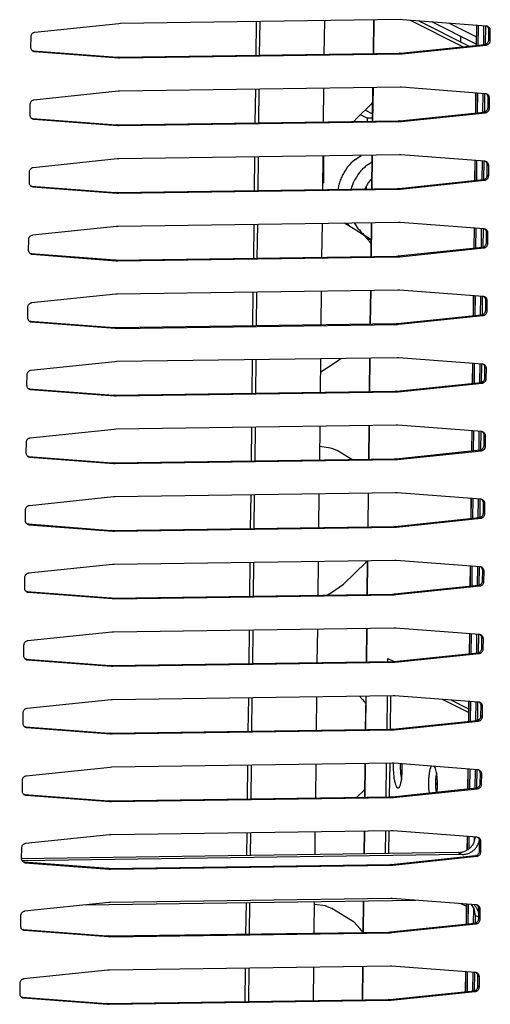
# Model space of a CAD drawing. Units: millimetres. Extents: x 165 to 324, y 347 to 531.
# Drawn here: x 246 to 250, y 370 to 379 of the extents above; entities that cross this region are included whole.
import ezdxf

# ---------------------------------------------------------------- set-up
doc = ezdxf.new("R2010")
doc.units = ezdxf.units.MM

# ---------------------------------------------------------------- blocks, each defined once
blk = doc.blocks.new('620285_00__107', base_point=(2899.25, 4348.76))
at = {"color": 7, "linetype": 'Continuous'}
for p, q in [((2974.63, 4542.43), (2974.68, 4546.12)), ((2975.03, 4542.43), (2975.07, 4546.13)), ((2982.16, 4542.53), (2982.2, 4546.23)), ((2974.55, 4534.97), (2974.59, 4538.67)), ((2974.95, 4534.98), (2974.99, 4538.67)), ((2982.07, 4535.08), (2982.12, 4538.78)), ((2987.52, 4537.34), (2987.34, 4537.04)), ((2987.34, 4537.04), (2985.75, 4535.48)), ((2985.75, 4535.48), (2985.4, 4535.13)), ((2974.46, 4527.52), (2974.5, 4531.22)), ((2974.86, 4527.53), (2974.9, 4531.22)), ((2981.99, 4527.63), (2982.03, 4531.32)), ((2974.38, 4520.07), (2974.42, 4523.76)), ((2974.77, 4520.07), (2974.82, 4523.77)), ((2981.9, 4520.17), (2981.95, 4523.87)), ((2985.63, 4523.16), (2984.39, 4523.91)), ((2986.56, 4522.57), (2985.63, 4523.16)), ((2987.22, 4521.82), (2986.56, 4522.57)), ((2987.34, 4521.69), (2987.22, 4521.82)), ((2974.29, 4512.62), (2974.33, 4516.31)), ((2974.69, 4512.62), (2974.73, 4516.32)), ((2981.82, 4512.72), (2981.86, 4516.42)), ((2974.2, 4505.16), (2974.25, 4508.86)), ((2974.6, 4505.17), (2974.64, 4508.86)), ((2981.73, 4505.27), (2981.77, 4508.97)), ((2981.77, 4507.54), (2983.45, 4508.64)), ((2983.45, 4508.64), (2983.99, 4509)), ((2981.65, 4497.82), (2981.69, 4501.51)), ((2974.12, 4497.71), (2974.16, 4501.41)), ((2974.52, 4497.72), (2974.56, 4501.41)), ((2982.86, 4499.12), (2981.66, 4499.29)), ((2983.09, 4499.02), (2982.86, 4499.12)), ((2983.57, 4498.84), (2983.09, 4499.02)), ((2985.02, 4497.97), (2983.57, 4498.84)), ((2985.18, 4497.87), (2985.02, 4497.97)), ((2974.03, 4490.26), (2974.08, 4493.95)), ((2974.43, 4490.26), (2974.47, 4493.96)), ((2981.56, 4490.37), (2981.6, 4494.06)), ((2973.95, 4482.81), (2973.99, 4486.5)), ((2974.35, 4482.81), (2974.39, 4486.51)), ((2981.47, 4482.91), (2981.52, 4486.61)), ((2984.29, 4484.13), (2986.76, 4486.56)), ((2986.76, 4486.56), (2986.83, 4486.68)), ((2982.94, 4483.21), (2984.29, 4484.13)), ((2982.52, 4482.93), (2982.94, 4483.21)), ((2973.86, 4475.35), (2973.9, 4479.05)), ((2974.26, 4475.36), (2974.3, 4479.06)), ((2981.39, 4475.46), (2981.43, 4479.16)), ((2973.78, 4467.9), (2973.82, 4471.6)), ((2974.17, 4467.91), (2974.22, 4471.6)), ((2981.3, 4468.01), (2981.34, 4471.7)), ((2986.03, 4471.77), (2986.36, 4471.39)), ((2986.36, 4471.39), (2986.75, 4470.96)), ((2973.69, 4460.45), (2973.73, 4464.14)), ((2974.09, 4460.45), (2974.13, 4464.15)), ((2981.22, 4460.56), (2981.26, 4464.25)), ((2986.47, 4461.32), (2985.75, 4460.62)), ((2986.65, 4461.62), (2986.47, 4461.32)), ((2973.62, 4454.2), (2973.65, 4456.69)), ((2974.02, 4454.2), (2974.04, 4456.7)), ((2981.14, 4454.3), (2981.17, 4456.8)), ((2973.52, 4445.54), (2973.56, 4449)), ((2973.92, 4445.55), (2973.96, 4449.01)), ((2981.04, 4445.65), (2981.08, 4449.11)), ((2982.28, 4448.64), (2981.08, 4448.81)), ((2982.51, 4448.54), (2982.28, 4448.64)), ((2982.99, 4448.37), (2982.51, 4448.54)), ((2984.44, 4447.49), (2982.99, 4448.37)), ((2985.47, 4446.84), (2984.44, 4447.49)), ((2986.07, 4446.15), (2985.47, 4446.84)), ((2986.46, 4445.73), (2986.07, 4446.15)), ((2973.43, 4438.09), (2973.48, 4441.79)), ((2973.83, 4438.1), (2973.87, 4441.79)), ((2980.96, 4438.2), (2981, 4441.89))]:
    blk.add_line(p, q, dxfattribs=at)
blk = doc.blocks.new('Assy_Condensatore_Aria_Con_Ventilatore_SDN_20__108', base_point=(2899.25, 4348.76))
blk.add_blockref('620285_00__107', (2899.25, 4348.76))
blk = doc.blocks.new('630107_00__113', base_point=(2982, 4527.7))
at = {"color": 7, "linetype": 'Continuous'}
for p, q in [((2987.5, 4535.94), (2986.65, 4536.36)), ((2986.88, 4535.49), (2986.14, 4535.86)), ((2986.88, 4535.49), (2986.87, 4535.15)), ((2987.5, 4535.5), (2986.88, 4535.49)), ((2987.3, 4536.04), (2987.5, 4536.04)), ((2982.09, 4528.36), (2982.12, 4531.32)), ((2982.09, 4528.36), (2982, 4528.36)), ((2986.79, 4527.97), (2986.79, 4527.7))]:
    blk.add_line(p, q, dxfattribs=at)
blk = doc.blocks.new('650278_03_ac_46', base_point=(2983.71, 4522.05))
at = {"color": 7, "linetype": 'Continuous'}
for p, q in [((2985.51, 4530.9), (2986.24, 4531.38)), ((2986.79, 4530.26), (2987.44, 4530.68)), ((2987.4, 4528.84), (2987.42, 4528.86)), ((2983.71, 4527.65), (2983.76, 4528.1)), ((2985.12, 4527.67), (2985.42, 4528.51)), ((2986.68, 4527.69), (2986.85, 4528.11)), ((2985.05, 4523.51), (2984.65, 4523.91)), ((2985.94, 4523.27), (2985.54, 4523.92)), ((2987.35, 4523.92), (2987.33, 4523.95)), ((2987.36, 4523.91), (2987.35, 4523.92)), ((2987.34, 4522.08), (2986.7, 4522.49)), ((2987.34, 4522.05), (2986.76, 4522.34))]:
    blk.add_line(p, q, dxfattribs=at)
for points in [[(2985.51, 4530.9), (2984.73, 4530.11), (2984.13, 4529.16)], [(2986.79, 4530.26), (2986.01, 4529.46), (2985.42, 4528.51)], [(2984.13, 4529.16), (2983.92, 4528.64), (2983.76, 4528.1)], [(2987.4, 4528.84), (2987.1, 4528.5), (2986.85, 4528.11)], [(2985.94, 4523.27), (2986.3, 4522.86), (2986.7, 4522.49)]]:
    blk.add_spline(points, degree=3, dxfattribs=at)
blk = doc.blocks.new('791111_11__114', base_point=(2982, 4522.05))
for name, p in [('630107_00__113', (2982, 4527.7)), ('650278_03_ac_46', (2983.71, 4522.05))]:
    blk.add_blockref(name, p)
blk = doc.blocks.new('660885_00__116', base_point=(2825.72, 4347.62))
at = {"color": 7, "linetype": 'Continuous'}
for p, q in [((2999.92, 4545.65), (2999.9, 4543.64)), ((2999.84, 4538.2), (2999.82, 4536.18)), ((2999.75, 4530.74), (2999.73, 4528.73)), ((2999.67, 4523.29), (2999.64, 4521.28)), ((2999.58, 4515.84), (2999.56, 4513.83)), ((2999.5, 4508.39), (2999.47, 4506.37)), ((2999.41, 4500.93), (2999.39, 4498.92)), ((2999.32, 4493.48), (2999.3, 4491.47)), ((2999.24, 4486.03), (2999.21, 4484.02)), ((2999.15, 4478.58), (2999.13, 4476.56)), ((2999.07, 4471.12), (2999.04, 4469.11)), ((2998.98, 4463.67), (2998.96, 4461.66)), ((2998.74, 4455.78), (2998.83, 4456.22)), ((2999.19, 4455.56), (2999.26, 4455.92)), ((2996.93, 4454.53), (2948.74, 4453.85)), ((2997.37, 4454.31), (2948.83, 4453.62)), ((2955.8, 4448.75), (2992.24, 4449.27)), ((2998.37, 4448.8), (2998.66, 4448.36)), ((2998.66, 4448.36), (2998.8, 4447.6)), ((2998.8, 4447.6), (2998.79, 4446.76)), ((2999.1, 4448.14), (2999.19, 4447.65)), ((2998.72, 4441.31), (2998.7, 4439.3))]:
    blk.add_line(p, q, dxfattribs=at)
at = {"color": 4, "linetype": 'Continuous'}
for p, q in [((2996.93, 4454.53), (2997.37, 4454.31)), ((2999.19, 4447.4), (2998.8, 4447.6))]:
    blk.add_line(p, q, dxfattribs=at)
at = {"color": 7, "linetype": 'Continuous'}
for points in [[(2996.93, 4454.53), (2997.31, 4454.57), (2997.67, 4454.69), (2998.01, 4454.88), (2998.31, 4455.13), (2998.56, 4455.43), (2998.74, 4455.78)], [(2997.37, 4454.31), (2997.75, 4454.35), (2998.12, 4454.47), (2998.46, 4454.66), (2998.76, 4454.91), (2999, 4455.21), (2999.19, 4455.56)], [(2999.1, 4448.14), (2998.92, 4448.48), (2998.69, 4448.77)]]:
    blk.add_spline(points, degree=3, dxfattribs=at)
blk = doc.blocks.new('660887_00_1', base_point=(2996.68, 4350.34))
at = {"color": 7, "linetype": 'Continuous'}
for p, q in [((2998.93, 4545.72), (2998.91, 4543.53)), ((2998.85, 4538.27), (2998.82, 4536.07)), ((2998.76, 4530.82), (2998.74, 4528.62)), ((2998.68, 4523.37), (2998.65, 4521.17)), ((2998.59, 4515.91), (2998.56, 4513.72)), ((2998.5, 4508.46), (2998.48, 4506.26)), ((2998.42, 4501.01), (2998.39, 4498.81)), ((2998.33, 4493.56), (2998.31, 4491.36)), ((2998.25, 4486.1), (2998.22, 4483.91)), ((2998.16, 4478.65), (2998.14, 4476.45)), ((2998.08, 4471.2), (2998.05, 4469)), ((2997.99, 4463.75), (2997.96, 4461.55)), ((2997.9, 4456.29), (2997.89, 4454.84)), ((2997.82, 4448.84), (2997.79, 4446.64)), ((2997.73, 4441.39), (2997.71, 4439.19))]:
    blk.add_line(p, q, dxfattribs=at)
at = {"color": 4, "linetype": 'Continuous'}
for p, q in [((2998.95, 4545.72), (2998.92, 4543.53)), ((2999.14, 4543.55), (2999.17, 4545.71)), ((2999.74, 4543.61), (2999.77, 4545.66)), ((2998.86, 4538.27), (2998.83, 4536.07)), ((2999.06, 4536.1), (2999.08, 4538.25)), ((2999.66, 4536.16), (2999.68, 4538.21)), ((2998.77, 4530.82), (2998.75, 4528.62)), ((2998.97, 4528.64), (2999, 4530.8)), ((2999.57, 4528.71), (2999.6, 4530.76)), ((2998.69, 4523.37), (2998.66, 4521.17)), ((2998.89, 4521.19), (2998.91, 4523.35)), ((2999.49, 4521.25), (2999.51, 4523.3)), ((2998.6, 4515.91), (2998.58, 4513.72)), ((2998.8, 4513.74), (2998.83, 4515.9)), ((2999.4, 4513.8), (2999.42, 4515.85)), ((2998.52, 4508.46), (2998.49, 4506.26)), ((2998.72, 4506.29), (2998.74, 4508.44)), ((2999.32, 4506.35), (2999.34, 4508.4)), ((2998.43, 4501.01), (2998.41, 4498.81)), ((2998.63, 4498.84), (2998.65, 4500.99)), ((2999.23, 4498.9), (2999.25, 4500.95)), ((2998.35, 4493.56), (2998.32, 4491.36)), ((2998.54, 4491.38), (2998.57, 4493.54)), ((2999.14, 4491.45), (2999.17, 4493.49)), ((2998.26, 4486.1), (2998.23, 4483.91)), ((2998.46, 4483.93), (2998.48, 4486.09)), ((2999.06, 4483.99), (2999.08, 4486.04)), ((2998.17, 4478.65), (2998.15, 4476.45)), ((2998.37, 4476.48), (2998.4, 4478.63)), ((2998.97, 4476.54), (2999, 4478.59)), ((2998.09, 4471.2), (2998.06, 4469)), ((2998.29, 4469.03), (2998.31, 4471.18)), ((2998.89, 4469.09), (2998.91, 4471.14)), ((2998, 4463.75), (2997.98, 4461.55)), ((2998.2, 4461.57), (2998.23, 4463.73)), ((2998.8, 4461.64), (2998.82, 4463.68)), ((2997.92, 4456.29), (2997.9, 4454.85)), ((2998.12, 4455), (2998.14, 4456.28)), ((2998.73, 4455.77), (2998.74, 4456.23)), ((2997.83, 4448.84), (2997.81, 4446.65)), ((2998.03, 4446.67), (2998.05, 4448.82)), ((2998.63, 4446.73), (2998.65, 4448.37)), ((2997.74, 4441.39), (2997.72, 4439.19)), ((2997.94, 4439.22), (2997.97, 4441.37)), ((2998.54, 4439.28), (2998.57, 4441.33))]:
    blk.add_line(p, q, dxfattribs=at)
blk = doc.blocks.new('722301_00__119', base_point=(2801.9, 4320.42))
at = {"color": 7, "linetype": 'Continuous'}
for p, q in [((2990.61, 4546.35), (2959.67, 4545.91)), ((2990.78, 4546.34), (2990.61, 4546.35)), ((3000.03, 4545.64), (2990.78, 4546.34)), ((2959.5, 4545.9), (2950.23, 4544.93)), ((2959.67, 4545.91), (2959.5, 4545.9)), ((3000.18, 4545.58), (3000.11, 4545.62)), ((3000.3, 4544.12), (3000.31, 4545.23)), ((3000.46, 4544.05), (3000.47, 4545.15)), ((2949.78, 4544.43), (2949.76, 4543.33)), ((2949.96, 4542.94), (2950.05, 4542.92)), ((2950.05, 4542.92), (2959.3, 4542.22)), ((2950.2, 4542.84), (2959.45, 4542.14)), ((2990.58, 4542.66), (2999.85, 4543.62)), ((2990.74, 4542.58), (3000.01, 4543.54)), ((2959.3, 4542.22), (2959.47, 4542.21)), ((2959.45, 4542.14), (2959.62, 4542.13)), ((2959.47, 4542.21), (2990.41, 4542.65)), ((2959.62, 4542.13), (2990.57, 4542.57)), ((2990.41, 4542.65), (2990.58, 4542.66)), ((2990.57, 4542.57), (2990.74, 4542.58)), ((2959.41, 4538.45), (2950.14, 4537.48)), ((2959.58, 4538.46), (2959.41, 4538.45)), ((2990.52, 4538.89), (2959.58, 4538.46)), ((2990.69, 4538.89), (2990.52, 4538.89)), ((2999.94, 4538.19), (2990.69, 4538.89)), ((3000.09, 4538.13), (3000.03, 4538.17)), ((3000.22, 4536.67), (3000.23, 4537.78)), ((3000.37, 4536.59), (3000.38, 4537.7)), ((2949.69, 4536.98), (2949.68, 4535.88)), ((2949.88, 4535.48), (2949.96, 4535.46)), ((2949.96, 4535.46), (2959.21, 4534.76)), ((2950.12, 4535.39), (2959.37, 4534.69)), ((2959.38, 4534.76), (2990.32, 4535.2)), ((2990.32, 4535.2), (2990.5, 4535.21)), ((2990.48, 4535.12), (2990.65, 4535.13)), ((2990.5, 4535.21), (2999.76, 4536.17)), ((2990.65, 4535.13), (2999.92, 4536.09)), ((2959.21, 4534.76), (2959.38, 4534.76)), ((2959.37, 4534.69), (2959.54, 4534.68)), ((2959.54, 4534.68), (2990.48, 4535.12)), ((2959.32, 4530.99), (2950.05, 4530.03)), ((2959.5, 4531), (2959.32, 4530.99)), ((2990.44, 4531.44), (2959.5, 4531)), ((2990.61, 4531.44), (2990.44, 4531.44)), ((2999.86, 4530.74), (2990.61, 4531.44)), ((3000, 4530.67), (2999.94, 4530.72)), ((3000.13, 4529.22), (3000.14, 4530.32)), ((3000.29, 4529.14), (3000.3, 4530.25)), ((2949.6, 4529.53), (2949.59, 4528.42)), ((2990.41, 4527.75), (2999.68, 4528.72)), ((2990.56, 4527.68), (2999.83, 4528.64)), ((2949.79, 4528.03), (2949.87, 4528.01)), ((2949.87, 4528.01), (2959.13, 4527.31)), ((2950.03, 4527.93), (2959.28, 4527.23)), ((2959.3, 4527.31), (2990.24, 4527.74)), ((2959.45, 4527.23), (2990.39, 4527.67)), ((2990.24, 4527.74), (2990.41, 4527.75)), ((2990.39, 4527.67), (2990.56, 4527.68)), ((2959.13, 4527.31), (2959.3, 4527.31)), ((2959.28, 4527.23), (2959.45, 4527.23)), ((2959.24, 4523.54), (2949.97, 4522.58)), ((2959.41, 4523.55), (2959.24, 4523.54)), ((2990.35, 4523.99), (2959.41, 4523.55)), ((2990.52, 4523.98), (2990.35, 4523.99)), ((2999.77, 4523.28), (2990.52, 4523.98)), ((2999.92, 4523.22), (2999.86, 4523.26)), ((3000.04, 4521.77), (3000.06, 4522.87)), ((3000.2, 4521.69), (3000.21, 4522.79)), ((2949.52, 4522.08), (2949.51, 4520.97)), ((2990.32, 4520.3), (2999.59, 4521.27)), ((2990.48, 4520.22), (2999.75, 4521.19)), ((2949.71, 4520.58), (2949.79, 4520.56)), ((2949.79, 4520.56), (2959.04, 4519.86)), ((2949.94, 4520.48), (2959.2, 4519.78)), ((2959.21, 4519.85), (2990.15, 4520.29)), ((2959.37, 4519.78), (2990.31, 4520.21)), ((2990.15, 4520.29), (2990.32, 4520.3)), ((2990.31, 4520.21), (2990.48, 4520.22)), ((2959.04, 4519.86), (2959.21, 4519.85)), ((2959.2, 4519.78), (2959.37, 4519.78)), ((2959.15, 4516.09), (2949.88, 4515.12)), ((2959.32, 4516.1), (2959.15, 4516.09)), ((2990.27, 4516.54), (2959.32, 4516.1)), ((2990.44, 4516.53), (2990.27, 4516.54)), ((2999.69, 4515.83), (2990.44, 4516.53)), ((2999.83, 4515.77), (2999.77, 4515.81)), ((2949.43, 4514.62), (2949.42, 4513.52)), ((2999.96, 4514.31), (2999.97, 4515.42)), ((3000.11, 4514.24), (3000.13, 4515.34)), ((2990.24, 4512.85), (2999.51, 4513.81)), ((2990.39, 4512.77), (2999.66, 4513.74)), ((2949.62, 4513.13), (2949.7, 4513.11)), ((2949.7, 4513.11), (2958.95, 4512.41)), ((2949.86, 4513.03), (2959.11, 4512.33)), ((2958.95, 4512.41), (2959.13, 4512.4)), ((2959.11, 4512.33), (2959.28, 4512.32)), ((2959.13, 4512.4), (2990.07, 4512.84)), ((2959.28, 4512.32), (2990.22, 4512.76)), ((2990.07, 4512.84), (2990.24, 4512.85)), ((2990.22, 4512.76), (2990.39, 4512.77)), ((2990.18, 4509.08), (2959.24, 4508.65)), ((2990.35, 4509.08), (2990.18, 4509.08)), ((2999.6, 4508.38), (2990.35, 4509.08)), ((2959.07, 4508.64), (2949.8, 4507.67)), ((2959.24, 4508.65), (2959.07, 4508.64)), ((2999.75, 4508.32), (2999.68, 4508.36)), ((2949.35, 4507.17), (2949.33, 4506.07)), ((2999.87, 4506.86), (2999.88, 4507.97)), ((3000.03, 4506.78), (3000.04, 4507.89)), ((2990.15, 4505.4), (2999.42, 4506.36)), ((2990.31, 4505.32), (2999.58, 4506.28)), ((2949.53, 4505.67), (2949.62, 4505.66)), ((2949.62, 4505.66), (2958.87, 4504.95)), ((2949.77, 4505.58), (2959.02, 4504.88)), ((2958.87, 4504.95), (2959.04, 4504.95)), ((2959.02, 4504.88), (2959.19, 4504.87)), ((2959.04, 4504.95), (2989.98, 4505.39)), ((2959.19, 4504.87), (2990.14, 4505.31)), ((2989.98, 4505.39), (2990.15, 4505.4)), ((2990.14, 4505.31), (2990.31, 4505.32)), ((2990.09, 4501.63), (2959.15, 4501.19)), ((2990.27, 4501.63), (2990.09, 4501.63)), ((2999.52, 4500.93), (2990.27, 4501.63)), ((2958.98, 4501.18), (2949.71, 4500.22)), ((2959.15, 4501.19), (2958.98, 4501.18)), ((2999.66, 4500.86), (2999.6, 4500.91)), ((2999.79, 4499.41), (2999.8, 4500.52)), ((2999.94, 4499.33), (2999.95, 4500.44)), ((2949.26, 4499.72), (2949.25, 4498.61)), ((2949.45, 4498.22), (2949.53, 4498.2)), ((2990.07, 4497.94), (2999.34, 4498.91)), ((2990.22, 4497.87), (2999.49, 4498.83)), ((2949.53, 4498.2), (2958.78, 4497.5)), ((2949.69, 4498.12), (2958.94, 4497.42)), ((2958.78, 4497.5), (2958.95, 4497.5)), ((2958.94, 4497.42), (2959.11, 4497.42)), ((2958.95, 4497.5), (2989.89, 4497.93)), ((2959.11, 4497.42), (2990.05, 4497.86)), ((2989.89, 4497.93), (2990.07, 4497.94)), ((2990.05, 4497.86), (2990.22, 4497.87)), ((2990.01, 4494.18), (2959.07, 4493.74)), ((2990.18, 4494.17), (2990.01, 4494.18)), ((2999.43, 4493.47), (2990.18, 4494.17)), ((2958.9, 4493.73), (2949.63, 4492.77)), ((2959.07, 4493.74), (2958.9, 4493.73)), ((2999.57, 4493.41), (2999.51, 4493.45)), ((2999.7, 4491.96), (2999.71, 4493.06)), ((2999.86, 4491.88), (2999.87, 4492.98)), ((2949.18, 4492.27), (2949.16, 4491.16)), ((2949.36, 4490.77), (2949.45, 4490.75)), ((2949.45, 4490.75), (2958.7, 4490.05)), ((2949.6, 4490.67), (2958.85, 4489.97)), ((2989.98, 4490.49), (2999.25, 4491.46)), ((2990.14, 4490.41), (2999.41, 4491.38)), ((2958.7, 4490.05), (2958.87, 4490.04)), ((2958.85, 4489.97), (2959.02, 4489.97)), ((2958.87, 4490.04), (2989.81, 4490.48)), ((2959.02, 4489.97), (2989.96, 4490.4)), ((2989.81, 4490.48), (2989.98, 4490.49)), ((2989.96, 4490.4), (2990.14, 4490.41)), ((2958.81, 4486.28), (2949.54, 4485.32)), ((2958.98, 4486.29), (2958.81, 4486.28)), ((2989.92, 4486.73), (2958.98, 4486.29)), ((2990.09, 4486.72), (2989.92, 4486.73)), ((2999.34, 4486.02), (2990.09, 4486.72)), ((2999.49, 4485.96), (2999.43, 4486)), ((2999.61, 4484.51), (2999.63, 4485.61)), ((2999.77, 4484.43), (2999.78, 4485.53)), ((2949.09, 4484.81), (2949.08, 4483.71)), ((2949.28, 4483.32), (2949.36, 4483.3)), ((2949.36, 4483.3), (2958.61, 4482.6)), ((2949.52, 4483.22), (2958.77, 4482.52)), ((2958.78, 4482.59), (2989.72, 4483.03)), ((2989.72, 4483.03), (2989.89, 4483.04)), ((2989.89, 4483.04), (2999.16, 4484)), ((2990.05, 4482.96), (2999.32, 4483.93)), ((2958.61, 4482.6), (2958.78, 4482.59)), ((2958.77, 4482.52), (2958.94, 4482.51)), ((2958.94, 4482.51), (2989.88, 4482.95)), ((2989.88, 4482.95), (2990.05, 4482.96)), ((2958.72, 4478.83), (2949.45, 4477.86)), ((2958.9, 4478.84), (2958.72, 4478.83)), ((2989.84, 4479.28), (2958.9, 4478.84)), ((2990.01, 4479.27), (2989.84, 4479.28)), ((2999.26, 4478.57), (2990.01, 4479.27)), ((2999.4, 4478.51), (2999.34, 4478.55)), ((2999.53, 4477.05), (2999.54, 4478.16)), ((2999.68, 4476.97), (2999.7, 4478.08)), ((2949, 4477.36), (2948.99, 4476.26)), ((2989.81, 4475.59), (2999.08, 4476.55)), ((2949.19, 4475.87), (2949.27, 4475.85)), ((2949.27, 4475.85), (2958.52, 4475.14)), ((2949.43, 4475.77), (2958.68, 4475.07)), ((2958.7, 4475.14), (2989.64, 4475.58)), ((2958.85, 4475.06), (2989.79, 4475.5)), ((2989.64, 4475.58), (2989.81, 4475.59)), ((2989.79, 4475.5), (2989.96, 4475.51)), ((2989.96, 4475.51), (2999.23, 4476.47)), ((2958.52, 4475.14), (2958.7, 4475.14)), ((2958.68, 4475.07), (2958.85, 4475.06)), ((2958.64, 4471.37), (2949.37, 4470.41)), ((2958.81, 4471.38), (2958.64, 4471.37)), ((2989.75, 4471.82), (2958.81, 4471.38)), ((2989.92, 4471.82), (2989.75, 4471.82)), ((2999.17, 4471.12), (2989.92, 4471.82)), ((2999.32, 4471.06), (2999.26, 4471.1)), ((2999.44, 4469.6), (2999.46, 4470.71)), ((2999.6, 4469.52), (2999.61, 4470.63)), ((2948.92, 4469.91), (2948.9, 4468.8)), ((2989.72, 4468.14), (2998.99, 4469.1)), ((2989.88, 4468.06), (2999.15, 4469.02)), ((2949.11, 4468.41), (2949.19, 4468.39)), ((2949.19, 4468.39), (2958.44, 4467.69)), ((2949.34, 4468.32), (2958.59, 4467.61)), ((2958.61, 4467.69), (2989.55, 4468.13)), ((2958.77, 4467.61), (2989.71, 4468.05)), ((2989.55, 4468.13), (2989.72, 4468.14)), ((2989.71, 4468.05), (2989.88, 4468.06)), ((2958.44, 4467.69), (2958.61, 4467.69)), ((2958.59, 4467.61), (2958.77, 4467.61)), ((2958.55, 4463.92), (2949.28, 4462.96)), ((2958.72, 4463.93), (2958.55, 4463.92)), ((2989.66, 4464.37), (2958.72, 4463.93)), ((2989.84, 4464.37), (2989.66, 4464.37)), ((2999.09, 4463.66), (2989.84, 4464.37)), ((2999.23, 4463.6), (2999.17, 4463.64)), ((2948.83, 4462.46), (2948.82, 4461.35)), ((2999.36, 4462.15), (2999.37, 4463.25)), ((2999.51, 4462.07), (2999.53, 4463.18)), ((2989.64, 4460.68), (2998.91, 4461.65)), ((2989.79, 4460.6), (2999.06, 4461.57)), ((2949.02, 4460.96), (2949.1, 4460.94)), ((2949.1, 4460.94), (2958.35, 4460.24)), ((2949.26, 4460.86), (2958.51, 4460.16)), ((2958.35, 4460.24), (2958.52, 4460.23)), ((2958.52, 4460.23), (2989.47, 4460.67)), ((2958.68, 4460.16), (2989.62, 4460.59)), ((2989.47, 4460.67), (2989.64, 4460.68)), ((2989.62, 4460.59), (2989.79, 4460.6)), ((2958.51, 4460.16), (2958.68, 4460.16)), ((2958.47, 4456.47), (2949.2, 4455.51)), ((2958.64, 4456.48), (2958.47, 4456.47)), ((2989.58, 4456.92), (2958.64, 4456.48)), ((2989.75, 4456.91), (2989.58, 4456.92)), ((2999, 4456.21), (2989.75, 4456.91)), ((2999.15, 4456.15), (2999.08, 4456.19)), ((2948.75, 4455), (2948.73, 4453.9)), ((2999.27, 4454.7), (2999.28, 4455.8)), ((2999.43, 4454.62), (2999.44, 4455.72)), ((2989.55, 4453.23), (2998.82, 4454.19)), ((2989.71, 4453.15), (2998.98, 4454.12)), ((2948.93, 4453.51), (2949.02, 4453.49)), ((2949.02, 4453.49), (2958.27, 4452.79)), ((2949.17, 4453.41), (2958.42, 4452.71)), ((2958.27, 4452.79), (2958.44, 4452.78)), ((2958.42, 4452.71), (2958.59, 4452.7)), ((2958.44, 4452.78), (2989.38, 4453.22)), ((2958.59, 4452.7), (2989.54, 4453.14)), ((2989.38, 4453.22), (2989.55, 4453.23)), ((2989.54, 4453.14), (2989.71, 4453.15)), ((2989.49, 4449.47), (2958.55, 4449.03)), ((2989.66, 4449.46), (2989.49, 4449.47)), ((2998.92, 4448.76), (2989.66, 4449.46)), ((2958.38, 4449.02), (2949.11, 4448.05)), ((2958.55, 4449.03), (2958.38, 4449.02)), ((2999.06, 4448.7), (2999, 4448.74)), ((2999.19, 4447.24), (2999.2, 4448.35)), ((2948.66, 4447.55), (2948.65, 4446.45)), ((2999.34, 4447.17), (2999.35, 4448.27)), ((2989.47, 4445.78), (2998.74, 4446.74)), ((2989.62, 4445.7), (2998.89, 4446.66)), ((2948.85, 4446.06), (2948.93, 4446.04)), ((2948.93, 4446.04), (2958.18, 4445.33)), ((2949.09, 4445.96), (2958.34, 4445.26)), ((2958.18, 4445.33), (2958.35, 4445.33)), ((2958.34, 4445.26), (2958.51, 4445.25)), ((2958.35, 4445.33), (2989.29, 4445.77)), ((2958.51, 4445.25), (2989.45, 4445.69)), ((2989.29, 4445.77), (2989.47, 4445.78)), ((2989.45, 4445.69), (2989.62, 4445.7)), ((2989.41, 4442.01), (2958.47, 4441.57)), ((2989.58, 4442.01), (2989.41, 4442.01)), ((2998.83, 4441.31), (2989.58, 4442.01)), ((2958.29, 4441.56), (2949.02, 4440.6)), ((2958.47, 4441.57), (2958.29, 4441.56)), ((2998.97, 4441.25), (2998.91, 4441.29)), ((2999.1, 4439.79), (2999.11, 4440.9)), ((2999.26, 4439.71), (2999.27, 4440.82)), ((2948.57, 4440.1), (2948.56, 4438.99)), ((2948.76, 4438.6), (2948.85, 4438.58)), ((2948.85, 4438.58), (2958.1, 4437.88)), ((2989.38, 4438.33), (2998.65, 4439.29)), ((2989.54, 4438.25), (2998.81, 4439.21)), ((2949, 4438.51), (2958.25, 4437.8)), ((2958.1, 4437.88), (2958.27, 4437.88)), ((2958.25, 4437.8), (2958.42, 4437.8)), ((2958.27, 4437.88), (2989.21, 4438.32)), ((2958.42, 4437.8), (2989.36, 4438.24)), ((2989.21, 4438.32), (2989.38, 4438.33)), ((2989.36, 4438.24), (2989.54, 4438.25))]:
    blk.add_line(p, q, dxfattribs=at)
at = {"color": 4, "linetype": 'Continuous'}
for p, q in [((3000.47, 4545.15), (3000.31, 4545.23)), ((3000.46, 4544.05), (3000.3, 4544.12)), ((2950.2, 4542.84), (2950.05, 4542.92)), ((3000.01, 4543.54), (2999.85, 4543.62)), ((2959.45, 4542.14), (2959.3, 4542.22)), ((2959.62, 4542.13), (2959.47, 4542.21)), ((2990.57, 4542.57), (2990.41, 4542.65)), ((2990.74, 4542.58), (2990.58, 4542.66)), ((3000.38, 4537.7), (3000.23, 4537.78)), ((3000.37, 4536.59), (3000.22, 4536.67)), ((2950.12, 4535.39), (2949.96, 4535.46)), ((2990.48, 4535.12), (2990.32, 4535.2)), ((2990.65, 4535.13), (2990.5, 4535.21)), ((2999.92, 4536.09), (2999.76, 4536.17)), ((2959.37, 4534.69), (2959.21, 4534.76)), ((2959.54, 4534.68), (2959.38, 4534.76)), ((3000.3, 4530.25), (3000.14, 4530.32)), ((2999.83, 4528.64), (2999.68, 4528.72)), ((3000.29, 4529.14), (3000.13, 4529.22)), ((2950.03, 4527.93), (2949.87, 4528.01)), ((2990.39, 4527.67), (2990.24, 4527.74)), ((2990.56, 4527.68), (2990.41, 4527.75)), ((2959.28, 4527.23), (2959.13, 4527.31)), ((2959.45, 4527.23), (2959.3, 4527.31)), ((3000.21, 4522.79), (3000.06, 4522.87)), ((2999.75, 4521.19), (2999.59, 4521.27)), ((3000.2, 4521.69), (3000.04, 4521.77)), ((2949.94, 4520.48), (2949.79, 4520.56)), ((2990.31, 4520.21), (2990.15, 4520.29)), ((2990.48, 4520.22), (2990.32, 4520.3)), ((2959.2, 4519.78), (2959.04, 4519.86)), ((2959.37, 4519.78), (2959.21, 4519.85)), ((3000.13, 4515.34), (2999.97, 4515.42)), ((2999.66, 4513.74), (2999.51, 4513.81)), ((3000.11, 4514.24), (2999.96, 4514.31)), ((2949.86, 4513.03), (2949.7, 4513.11)), ((2959.11, 4512.33), (2958.95, 4512.41)), ((2959.28, 4512.32), (2959.13, 4512.4)), ((2990.22, 4512.76), (2990.07, 4512.84)), ((2990.39, 4512.77), (2990.24, 4512.85)), ((3000.04, 4507.89), (2999.88, 4507.97)), ((2999.58, 4506.28), (2999.42, 4506.36)), ((3000.03, 4506.78), (2999.87, 4506.86)), ((2949.77, 4505.58), (2949.62, 4505.66)), ((2959.02, 4504.88), (2958.87, 4504.95)), ((2959.19, 4504.87), (2959.04, 4504.95)), ((2990.14, 4505.31), (2989.98, 4505.39)), ((2990.31, 4505.32), (2990.15, 4505.4)), ((2999.95, 4500.44), (2999.8, 4500.52)), ((2999.94, 4499.33), (2999.79, 4499.41)), ((2999.49, 4498.83), (2999.34, 4498.91)), ((2949.69, 4498.12), (2949.53, 4498.2)), ((2958.94, 4497.42), (2958.78, 4497.5)), ((2959.11, 4497.42), (2958.95, 4497.5)), ((2990.05, 4497.86), (2989.89, 4497.93)), ((2990.22, 4497.87), (2990.07, 4497.94)), ((2999.87, 4492.98), (2999.71, 4493.06)), ((2999.86, 4491.88), (2999.7, 4491.96)), ((2949.6, 4490.67), (2949.45, 4490.75)), ((2999.41, 4491.38), (2999.25, 4491.46)), ((2958.85, 4489.97), (2958.7, 4490.05)), ((2959.02, 4489.97), (2958.87, 4490.04)), ((2989.96, 4490.4), (2989.81, 4490.48)), ((2990.14, 4490.41), (2989.98, 4490.49)), ((2999.78, 4485.53), (2999.63, 4485.61)), ((2999.77, 4484.43), (2999.61, 4484.51)), ((2949.52, 4483.22), (2949.36, 4483.3)), ((2989.88, 4482.95), (2989.72, 4483.03)), ((2990.05, 4482.96), (2989.89, 4483.04)), ((2999.32, 4483.93), (2999.16, 4484)), ((2958.77, 4482.52), (2958.61, 4482.6)), ((2958.94, 4482.51), (2958.78, 4482.59)), ((2999.7, 4478.08), (2999.54, 4478.16)), ((2999.23, 4476.47), (2999.08, 4476.55)), ((2999.68, 4476.97), (2999.53, 4477.05)), ((2949.43, 4475.77), (2949.27, 4475.85)), ((2989.79, 4475.5), (2989.64, 4475.58)), ((2989.96, 4475.51), (2989.81, 4475.59)), ((2958.68, 4475.07), (2958.52, 4475.14)), ((2958.85, 4475.06), (2958.7, 4475.14)), ((2999.61, 4470.63), (2999.46, 4470.71)), ((2999.15, 4469.02), (2998.99, 4469.1)), ((2999.6, 4469.52), (2999.44, 4469.6)), ((2949.34, 4468.32), (2949.19, 4468.39)), ((2989.71, 4468.05), (2989.55, 4468.13)), ((2989.88, 4468.06), (2989.72, 4468.14)), ((2958.59, 4467.61), (2958.44, 4467.69)), ((2958.77, 4467.61), (2958.61, 4467.69)), ((2999.53, 4463.18), (2999.37, 4463.25)), ((2999.06, 4461.57), (2998.91, 4461.65)), ((2999.51, 4462.07), (2999.36, 4462.15)), ((2949.26, 4460.86), (2949.1, 4460.94)), ((2958.51, 4460.16), (2958.35, 4460.24)), ((2958.68, 4460.16), (2958.52, 4460.23)), ((2989.62, 4460.59), (2989.47, 4460.67)), ((2989.79, 4460.6), (2989.64, 4460.68)), ((2999.44, 4455.72), (2999.28, 4455.8)), ((2998.98, 4454.12), (2998.82, 4454.19)), ((2999.43, 4454.62), (2999.27, 4454.7)), ((2949.17, 4453.41), (2949.02, 4453.49)), ((2958.42, 4452.71), (2958.27, 4452.79)), ((2958.59, 4452.7), (2958.44, 4452.78)), ((2989.54, 4453.14), (2989.38, 4453.22)), ((2989.71, 4453.15), (2989.55, 4453.23)), ((2999.35, 4448.27), (2999.2, 4448.35)), ((2999.34, 4447.17), (2999.19, 4447.24)), ((2998.89, 4446.66), (2998.74, 4446.74)), ((2949.09, 4445.96), (2948.93, 4446.04)), ((2958.34, 4445.26), (2958.18, 4445.33)), ((2958.51, 4445.25), (2958.35, 4445.33)), ((2989.45, 4445.69), (2989.29, 4445.77)), ((2989.62, 4445.7), (2989.47, 4445.78)), ((2999.27, 4440.82), (2999.11, 4440.9)), ((2999.26, 4439.71), (2999.1, 4439.79)), ((2949, 4438.51), (2948.85, 4438.58)), ((2998.81, 4439.21), (2998.65, 4439.29)), ((2958.25, 4437.8), (2958.1, 4437.88)), ((2958.42, 4437.8), (2958.27, 4437.88)), ((2989.36, 4438.24), (2989.21, 4438.32)), ((2989.54, 4438.25), (2989.38, 4438.33))]:
    blk.add_line(p, q, dxfattribs=at)
at = {"color": 7, "linetype": 'Continuous'}
for points in [[(2950.23, 4544.93), (2950.11, 4544.91), (2950, 4544.85), (2949.91, 4544.77), (2949.84, 4544.67), (2949.79, 4544.55), (2949.78, 4544.43)], [(3000.47, 4545.15), (3000.46, 4545.27), (3000.41, 4545.39), (3000.35, 4545.49), (3000.25, 4545.56), (3000.15, 4545.62), (3000.03, 4545.64)], [(3000.31, 4545.23), (3000.31, 4545.33), (3000.28, 4545.42), (3000.23, 4545.5), (3000.18, 4545.58)], [(2999.85, 4543.62), (2999.97, 4543.65), (3000.08, 4543.71), (3000.17, 4543.79), (3000.24, 4543.89), (3000.28, 4544), (3000.3, 4544.12)], [(3000.01, 4543.54), (3000.12, 4543.57), (3000.23, 4543.63), (3000.32, 4543.71), (3000.4, 4543.81), (3000.44, 4543.92), (3000.46, 4544.05)], [(2949.76, 4543.33), (2949.78, 4543.21), (2949.82, 4543.09), (2949.89, 4542.99), (2949.98, 4542.92), (2950.08, 4542.86), (2950.2, 4542.84)], [(2950.14, 4537.48), (2950.02, 4537.45), (2949.91, 4537.4), (2949.82, 4537.32), (2949.75, 4537.22), (2949.71, 4537.1), (2949.69, 4536.98)], [(3000.38, 4537.7), (3000.37, 4537.82), (3000.33, 4537.93), (3000.26, 4538.03), (3000.17, 4538.11), (3000.06, 4538.16), (2999.94, 4538.19)], [(3000.23, 4537.78), (3000.22, 4537.87), (3000.19, 4537.97), (3000.15, 4538.05), (3000.09, 4538.13)], [(2999.76, 4536.17), (2999.88, 4536.2), (2999.99, 4536.25), (3000.08, 4536.33), (3000.15, 4536.44), (3000.2, 4536.55), (3000.22, 4536.67)], [(2999.92, 4536.09), (3000.04, 4536.12), (3000.15, 4536.18), (3000.24, 4536.26), (3000.31, 4536.36), (3000.35, 4536.47), (3000.37, 4536.59)], [(2949.68, 4535.88), (2949.69, 4535.75), (2949.73, 4535.64), (2949.8, 4535.54), (2949.89, 4535.46), (2950, 4535.41), (2950.12, 4535.39)], [(2950.05, 4530.03), (2949.94, 4530), (2949.83, 4529.95), (2949.74, 4529.87), (2949.67, 4529.76), (2949.62, 4529.65), (2949.6, 4529.53)], [(3000.3, 4530.25), (3000.28, 4530.37), (3000.24, 4530.48), (3000.17, 4530.58), (3000.08, 4530.66), (2999.98, 4530.71), (2999.86, 4530.74)], [(3000.14, 4530.32), (3000.13, 4530.42), (3000.11, 4530.51), (3000.06, 4530.6), (3000, 4530.67)], [(2999.68, 4528.72), (2999.8, 4528.75), (2999.91, 4528.8), (3000, 4528.88), (3000.07, 4528.98), (3000.11, 4529.1), (3000.13, 4529.22)], [(2999.83, 4528.64), (2999.95, 4528.67), (3000.06, 4528.72), (3000.15, 4528.8), (3000.22, 4528.9), (3000.27, 4529.02), (3000.29, 4529.14)], [(2949.59, 4528.42), (2949.6, 4528.3), (2949.65, 4528.19), (2949.72, 4528.09), (2949.81, 4528.01), (2949.91, 4527.96), (2950.03, 4527.93)], [(3000.21, 4522.79), (3000.2, 4522.92), (3000.16, 4523.03), (3000.09, 4523.13), (3000, 4523.21), (2999.89, 4523.26), (2999.77, 4523.28)], [(3000.06, 4522.87), (3000.05, 4522.97), (3000.02, 4523.06), (2999.98, 4523.15), (2999.92, 4523.22)], [(2949.97, 4522.58), (2949.85, 4522.55), (2949.74, 4522.49), (2949.65, 4522.41), (2949.58, 4522.31), (2949.53, 4522.2), (2949.52, 4522.08)], [(2999.59, 4521.27), (2999.71, 4521.29), (2999.82, 4521.35), (2999.91, 4521.43), (2999.98, 4521.53), (3000.03, 4521.65), (3000.04, 4521.77)], [(2999.75, 4521.19), (2999.87, 4521.22), (2999.98, 4521.27), (3000.07, 4521.35), (3000.14, 4521.45), (3000.18, 4521.57), (3000.2, 4521.69)], [(2949.51, 4520.97), (2949.52, 4520.85), (2949.56, 4520.74), (2949.63, 4520.64), (2949.72, 4520.56), (2949.83, 4520.51), (2949.94, 4520.48)], [(3000.13, 4515.34), (3000.11, 4515.46), (3000.07, 4515.58), (3000, 4515.68), (2999.91, 4515.75), (2999.8, 4515.81), (2999.69, 4515.83)], [(2999.97, 4515.42), (2999.96, 4515.52), (2999.94, 4515.61), (2999.89, 4515.69), (2999.83, 4515.77)], [(2949.88, 4515.12), (2949.77, 4515.1), (2949.66, 4515.04), (2949.56, 4514.96), (2949.49, 4514.86), (2949.45, 4514.75), (2949.43, 4514.62)], [(2949.42, 4513.52), (2949.43, 4513.4), (2949.48, 4513.28), (2949.54, 4513.18), (2949.63, 4513.11), (2949.74, 4513.05), (2949.86, 4513.03)], [(2999.51, 4513.81), (2999.63, 4513.84), (2999.73, 4513.9), (2999.83, 4513.98), (2999.9, 4514.08), (2999.94, 4514.19), (2999.96, 4514.31)], [(2999.66, 4513.74), (2999.78, 4513.76), (2999.89, 4513.82), (2999.98, 4513.9), (3000.05, 4514), (3000.1, 4514.11), (3000.11, 4514.24)], [(3000.04, 4507.89), (3000.03, 4508.01), (2999.98, 4508.12), (2999.92, 4508.22), (2999.83, 4508.3), (2999.72, 4508.35), (2999.6, 4508.38)], [(2999.88, 4507.97), (2999.88, 4508.06), (2999.85, 4508.16), (2999.81, 4508.24), (2999.75, 4508.32)], [(2949.8, 4507.67), (2949.68, 4507.64), (2949.57, 4507.59), (2949.48, 4507.51), (2949.41, 4507.41), (2949.36, 4507.29), (2949.35, 4507.17)], [(2949.33, 4506.07), (2949.35, 4505.94), (2949.39, 4505.83), (2949.46, 4505.73), (2949.55, 4505.65), (2949.66, 4505.6), (2949.77, 4505.58)], [(2999.42, 4506.36), (2999.54, 4506.39), (2999.65, 4506.44), (2999.74, 4506.53), (2999.81, 4506.63), (2999.86, 4506.74), (2999.87, 4506.86)], [(2999.58, 4506.28), (2999.7, 4506.31), (2999.8, 4506.37), (2999.9, 4506.45), (2999.97, 4506.55), (3000.01, 4506.66), (3000.03, 4506.78)], [(2999.95, 4500.44), (2999.94, 4500.56), (2999.9, 4500.67), (2999.83, 4500.77), (2999.74, 4500.85), (2999.63, 4500.9), (2999.52, 4500.93)], [(2999.8, 4500.52), (2999.79, 4500.61), (2999.76, 4500.7), (2999.72, 4500.79), (2999.66, 4500.86)], [(2949.71, 4500.22), (2949.59, 4500.19), (2949.49, 4500.14), (2949.39, 4500.06), (2949.32, 4499.96), (2949.28, 4499.84), (2949.26, 4499.72)], [(2999.34, 4498.91), (2999.45, 4498.94), (2999.56, 4498.99), (2999.65, 4499.07), (2999.73, 4499.17), (2999.77, 4499.29), (2999.79, 4499.41)], [(2999.49, 4498.83), (2999.61, 4498.86), (2999.72, 4498.91), (2999.81, 4498.99), (2999.88, 4499.1), (2999.93, 4499.21), (2999.94, 4499.33)], [(2949.25, 4498.61), (2949.26, 4498.49), (2949.3, 4498.38), (2949.37, 4498.28), (2949.46, 4498.2), (2949.57, 4498.15), (2949.69, 4498.12)], [(2999.87, 4492.98), (2999.86, 4493.11), (2999.81, 4493.22), (2999.74, 4493.32), (2999.65, 4493.4), (2999.55, 4493.45), (2999.43, 4493.47)], [(2999.71, 4493.06), (2999.7, 4493.16), (2999.68, 4493.25), (2999.63, 4493.34), (2999.57, 4493.41)], [(2949.63, 4492.77), (2949.51, 4492.74), (2949.4, 4492.68), (2949.31, 4492.6), (2949.24, 4492.5), (2949.19, 4492.39), (2949.18, 4492.27)], [(2999.25, 4491.46), (2999.37, 4491.48), (2999.48, 4491.54), (2999.57, 4491.62), (2999.64, 4491.72), (2999.68, 4491.84), (2999.7, 4491.96)], [(2999.41, 4491.38), (2999.52, 4491.41), (2999.63, 4491.46), (2999.72, 4491.54), (2999.8, 4491.64), (2999.84, 4491.76), (2999.86, 4491.88)], [(2949.16, 4491.16), (2949.18, 4491.04), (2949.22, 4490.93), (2949.29, 4490.83), (2949.38, 4490.75), (2949.48, 4490.7), (2949.6, 4490.67)], [(2949.54, 4485.32), (2949.42, 4485.29), (2949.31, 4485.23), (2949.22, 4485.15), (2949.15, 4485.05), (2949.11, 4484.94), (2949.09, 4484.81)], [(2999.78, 4485.53), (2999.77, 4485.65), (2999.73, 4485.77), (2999.66, 4485.87), (2999.57, 4485.94), (2999.46, 4486), (2999.34, 4486.02)], [(2999.63, 4485.61), (2999.62, 4485.71), (2999.59, 4485.8), (2999.55, 4485.89), (2999.49, 4485.96)], [(2999.16, 4484), (2999.28, 4484.03), (2999.39, 4484.09), (2999.48, 4484.17), (2999.55, 4484.27), (2999.6, 4484.38), (2999.61, 4484.51)], [(2999.32, 4483.93), (2999.44, 4483.95), (2999.55, 4484.01), (2999.64, 4484.09), (2999.71, 4484.19), (2999.75, 4484.31), (2999.77, 4484.43)], [(2949.08, 4483.71), (2949.09, 4483.59), (2949.13, 4483.47), (2949.2, 4483.37), (2949.29, 4483.3), (2949.4, 4483.24), (2949.52, 4483.22)], [(2949.45, 4477.86), (2949.34, 4477.84), (2949.23, 4477.78), (2949.14, 4477.7), (2949.06, 4477.6), (2949.02, 4477.48), (2949, 4477.36)], [(2999.7, 4478.08), (2999.68, 4478.2), (2999.64, 4478.31), (2999.57, 4478.41), (2999.48, 4478.49), (2999.38, 4478.54), (2999.26, 4478.57)], [(2999.54, 4478.16), (2999.53, 4478.25), (2999.51, 4478.35), (2999.46, 4478.43), (2999.4, 4478.51)], [(2999.08, 4476.55), (2999.2, 4476.58), (2999.3, 4476.63), (2999.4, 4476.72), (2999.47, 4476.82), (2999.51, 4476.93), (2999.53, 4477.05)], [(2999.23, 4476.47), (2999.35, 4476.5), (2999.46, 4476.56), (2999.55, 4476.64), (2999.62, 4476.74), (2999.67, 4476.85), (2999.68, 4476.97)], [(2948.99, 4476.26), (2949, 4476.13), (2949.05, 4476.02), (2949.11, 4475.92), (2949.21, 4475.84), (2949.31, 4475.79), (2949.43, 4475.77)], [(2999.61, 4470.63), (2999.6, 4470.75), (2999.56, 4470.86), (2999.49, 4470.96), (2999.4, 4471.04), (2999.29, 4471.09), (2999.17, 4471.12)], [(2949.37, 4470.41), (2949.25, 4470.38), (2949.14, 4470.33), (2949.05, 4470.25), (2948.98, 4470.15), (2948.93, 4470.03), (2948.92, 4469.91)], [(2999.46, 4470.71), (2999.45, 4470.8), (2999.42, 4470.9), (2999.38, 4470.98), (2999.32, 4471.06)], [(2998.99, 4469.1), (2999.11, 4469.13), (2999.22, 4469.18), (2999.31, 4469.26), (2999.38, 4469.36), (2999.43, 4469.48), (2999.44, 4469.6)], [(2999.15, 4469.02), (2999.27, 4469.05), (2999.37, 4469.1), (2999.47, 4469.19), (2999.54, 4469.29), (2999.58, 4469.4), (2999.6, 4469.52)], [(2948.9, 4468.8), (2948.92, 4468.68), (2948.96, 4468.57), (2949.03, 4468.47), (2949.12, 4468.39), (2949.23, 4468.34), (2949.34, 4468.32)], [(2999.53, 4463.18), (2999.51, 4463.3), (2999.47, 4463.41), (2999.4, 4463.51), (2999.31, 4463.59), (2999.2, 4463.64), (2999.09, 4463.66)], [(2999.37, 4463.25), (2999.36, 4463.35), (2999.34, 4463.44), (2999.29, 4463.53), (2999.23, 4463.6)], [(2949.28, 4462.96), (2949.16, 4462.93), (2949.06, 4462.87), (2948.96, 4462.79), (2948.89, 4462.69), (2948.85, 4462.58), (2948.83, 4462.46)], [(2948.82, 4461.35), (2948.83, 4461.23), (2948.87, 4461.12), (2948.94, 4461.02), (2949.03, 4460.94), (2949.14, 4460.89), (2949.26, 4460.86)], [(2998.91, 4461.65), (2999.02, 4461.67), (2999.13, 4461.73), (2999.23, 4461.81), (2999.3, 4461.91), (2999.34, 4462.03), (2999.36, 4462.15)], [(2999.06, 4461.57), (2999.18, 4461.6), (2999.29, 4461.65), (2999.38, 4461.73), (2999.45, 4461.83), (2999.5, 4461.95), (2999.51, 4462.07)], [(2999.44, 4455.72), (2999.43, 4455.84), (2999.38, 4455.96), (2999.32, 4456.06), (2999.23, 4456.13), (2999.12, 4456.19), (2999, 4456.21)], [(2999.28, 4455.8), (2999.28, 4455.9), (2999.25, 4455.99), (2999.21, 4456.08), (2999.15, 4456.15)], [(2949.2, 4455.51), (2949.08, 4455.48), (2948.97, 4455.42), (2948.88, 4455.34), (2948.81, 4455.24), (2948.76, 4455.13), (2948.75, 4455)], [(2948.73, 4453.9), (2948.75, 4453.78), (2948.79, 4453.66), (2948.86, 4453.57), (2948.95, 4453.49), (2949.06, 4453.43), (2949.17, 4453.41)], [(2998.82, 4454.19), (2998.94, 4454.22), (2999.05, 4454.28), (2999.14, 4454.36), (2999.21, 4454.46), (2999.26, 4454.57), (2999.27, 4454.7)], [(2998.98, 4454.12), (2999.09, 4454.14), (2999.2, 4454.2), (2999.3, 4454.28), (2999.37, 4454.38), (2999.41, 4454.5), (2999.43, 4454.62)], [(2999.35, 4448.27), (2999.34, 4448.39), (2999.3, 4448.51), (2999.23, 4448.6), (2999.14, 4448.68), (2999.03, 4448.74), (2998.92, 4448.76)], [(2999.2, 4448.35), (2999.19, 4448.45), (2999.16, 4448.54), (2999.12, 4448.62), (2999.06, 4448.7)], [(2949.11, 4448.05), (2948.99, 4448.03), (2948.88, 4447.97), (2948.79, 4447.89), (2948.72, 4447.79), (2948.68, 4447.67), (2948.66, 4447.55)], [(2998.74, 4446.74), (2998.85, 4446.77), (2998.96, 4446.83), (2999.05, 4446.91), (2999.12, 4447.01), (2999.17, 4447.12), (2999.19, 4447.24)], [(2948.65, 4446.45), (2948.66, 4446.33), (2948.7, 4446.21), (2948.77, 4446.11), (2948.86, 4446.03), (2948.97, 4445.98), (2949.09, 4445.96)], [(2998.89, 4446.66), (2999.01, 4446.69), (2999.12, 4446.75), (2999.21, 4446.83), (2999.28, 4446.93), (2999.33, 4447.04), (2999.34, 4447.17)], [(2999.27, 4440.82), (2999.25, 4440.94), (2999.21, 4441.05), (2999.14, 4441.15), (2999.05, 4441.23), (2998.95, 4441.28), (2998.83, 4441.31)], [(2999.11, 4440.9), (2999.1, 4440.99), (2999.08, 4441.09), (2999.03, 4441.17), (2998.97, 4441.25)], [(2949.02, 4440.6), (2948.91, 4440.57), (2948.8, 4440.52), (2948.71, 4440.44), (2948.64, 4440.34), (2948.59, 4440.22), (2948.57, 4440.1)], [(2998.65, 4439.29), (2998.77, 4439.32), (2998.88, 4439.37), (2998.97, 4439.45), (2999.04, 4439.55), (2999.08, 4439.67), (2999.1, 4439.79)], [(2998.81, 4439.21), (2998.92, 4439.24), (2999.03, 4439.29), (2999.12, 4439.38), (2999.19, 4439.48), (2999.24, 4439.59), (2999.26, 4439.71)], [(2948.56, 4438.99), (2948.58, 4438.87), (2948.62, 4438.76), (2948.69, 4438.66), (2948.78, 4438.58), (2948.88, 4438.53), (2949, 4438.51)]]:
    blk.add_spline(points, degree=3, dxfattribs=at)
blk = doc.blocks.new('781565_85__120', base_point=(2801.9, 4320.42))
for name, p in [('722301_00__119', (2801.9, 4320.42)), ('660885_00__116', (2825.72, 4347.62)), ('660887_00_1', (2996.68, 4350.34))]:
    blk.add_blockref(name, p)
blk = doc.blocks.new('650548_00_chiusa_1_1__121', base_point=(2994.44, 4461.9))
at = {"color": 4, "linetype": 'Continuous'}
blk.add_line((2994.63, 4462.33), (2994.44, 4461.9), dxfattribs=at)
blk = doc.blocks.new('705320_00__122', base_point=(2985.45, 4350))
at = {"color": 7, "linetype": 'Continuous'}
for p, q in [((2987.58, 4542.61), (2987.62, 4546.3)), ((2997.45, 4543.37), (2991.67, 4546.27)), ((2998.11, 4543.44), (2992.61, 4546.2)), ((2998.91, 4543.64), (2994.02, 4546.1)), ((2998.92, 4544.44), (2995.9, 4545.95)), ((2997.2, 4543.9), (2997.21, 4544.5)), ((2987.49, 4535.16), (2987.53, 4538.85)), ((2987.41, 4527.7), (2987.45, 4531.4)), ((2987.32, 4520.25), (2987.36, 4523.95)), ((2987.23, 4512.8), (2987.28, 4516.49)), ((2987.15, 4505.35), (2987.19, 4509.04)), ((2987.06, 4497.89), (2987.11, 4501.59)), ((2986.98, 4490.44), (2987.02, 4494.14)), ((2986.89, 4482.99), (2986.93, 4486.69)), ((2986.81, 4475.54), (2986.85, 4479.23)), ((2989.16, 4475.57), (2989.17, 4475.94)), ((2989.17, 4475.94), (2989.85, 4475.59)), ((2986.72, 4468.09), (2986.76, 4471.78)), ((2989.08, 4468.12), (2989.12, 4471.81)), ((2989.45, 4471.82), (2989.41, 4468.12)), ((2998.06, 4469.97), (2995.18, 4471.42)), ((2996.13, 4471.35), (2998.07, 4470.37)), ((2996.36, 4471.23), (2996.37, 4471.33)), ((2986.63, 4460.63), (2986.68, 4464.33)), ((2988.99, 4460.67), (2989.03, 4464.36)), ((2989.37, 4464.37), (2989.33, 4460.67)), ((2989.77, 4464.37), (2989.76, 4464.15)), ((2990.55, 4464.31), (2990.54, 4464.16)), ((2990.76, 4463.65), (2990.74, 4464.3)), ((2993.96, 4464.05), (2993.81, 4463.7)), ((2994.37, 4463.91), (2994.28, 4464.03)), ((2990.57, 4463.28), (2990.66, 4462.53)), ((2994.53, 4463.32), (2994.48, 4463.04)), ((2993.68, 4461.32), (2993.71, 4461.11)), ((2994.46, 4461.33), (2994.48, 4461.19)), ((2994.62, 4461.2), (2994.65, 4461.69)), ((2986.56, 4454.38), (2986.59, 4456.88)), ((2988.92, 4454.41), (2988.95, 4456.91)), ((2989.28, 4456.91), (2989.25, 4454.42)), ((2986.46, 4445.73), (2986.5, 4449.18)), ((2997.82, 4448.61), (2997.27, 4448.88)), ((2986.38, 4438.28), (2986.42, 4441.97))]:
    blk.add_line(p, q, dxfattribs=at)
at = {"color": 4, "linetype": 'Continuous'}
for p, q in [((2987.61, 4542.61), (2987.65, 4546.3)), ((2987.52, 4535.16), (2987.57, 4538.85)), ((2987.44, 4527.7), (2987.48, 4531.4)), ((2987.35, 4520.25), (2987.39, 4523.95)), ((2987.27, 4512.8), (2987.31, 4516.5)), ((2987.18, 4505.35), (2987.22, 4509.04)), ((2987.09, 4497.9), (2987.14, 4501.59)), ((2987.01, 4490.44), (2987.05, 4494.14)), ((2986.92, 4482.99), (2986.96, 4486.69)), ((2986.84, 4475.54), (2986.88, 4479.23)), ((2986.75, 4468.09), (2986.79, 4471.78)), ((2986.66, 4460.63), (2986.71, 4464.33)), ((2986.59, 4454.38), (2986.62, 4456.88)), ((2986.49, 4445.73), (2986.53, 4449.18)), ((2986.41, 4438.28), (2986.45, 4441.97))]:
    blk.add_line(p, q, dxfattribs=at)
at = {"color": 7, "linetype": 'Continuous'}
for points in [[(2989.76, 4464.15), (2989.77, 4463.56), (2989.81, 4463), (2989.89, 4462.49), (2989.99, 4462.09), (2990.1, 4461.8), (2990.23, 4461.66), (2990.36, 4461.67), (2990.49, 4461.83), (2990.59, 4462.14), (2990.68, 4462.56), (2990.73, 4463.08), (2990.76, 4463.65)], [(2990.54, 4464.16), (2990.54, 4463.72), (2990.57, 4463.28)], [(2993.81, 4463.7), (2993.75, 4463.39), (2993.7, 4463.03), (2993.66, 4462.62), (2993.65, 4462.19)], [(2994.65, 4461.69), (2994.65, 4462.13), (2994.62, 4462.57), (2994.58, 4462.98), (2994.52, 4463.35), (2994.45, 4463.66), (2994.37, 4463.91)], [(2994.48, 4463.04), (2994.44, 4462.64), (2994.43, 4462.2)], [(2993.65, 4462.19), (2993.65, 4461.75), (2993.68, 4461.32)], [(2994.43, 4462.2), (2994.43, 4461.76), (2994.46, 4461.33)]]:
    blk.add_spline(points, degree=3, dxfattribs=at)
blk = doc.blocks.new('795346_01__123', base_point=(2985.45, 4350))
for name, p in [('705320_00__122', (2985.45, 4350)), ('650548_00_chiusa_1_1__121', (2994.44, 4461.9))]:
    blk.add_blockref(name, p)
blk = doc.blocks.new('SDH_30__127', base_point=(2679.53, 4320.42))
for name, p in [('781565_85__120', (2801.9, 4320.42)), ('Assy_Condensatore_Aria_Con_Ventilatore_SDN_20__108', (2899.25, 4348.76)), ('795346_01__123', (2985.45, 4350)), ('791111_11__114', (2982, 4522.05))]:
    blk.add_blockref(name, p)
blk = doc.blocks.new('Gen1', base_point=(2928, 4644))
blk.add_blockref('SDH_30__127', (2679.53, 4320.42))

msp = doc.modelspace()

# ---------------------------------------------------------------- block references
at = {"xscale": 0.08333333333333333, "yscale": 0.08333333333333333, "zscale": 0.08333333333333333}
msp.add_blockref('Gen1', (244, 387), dxfattribs=at)

doc.saveas('drawing.dxf')
